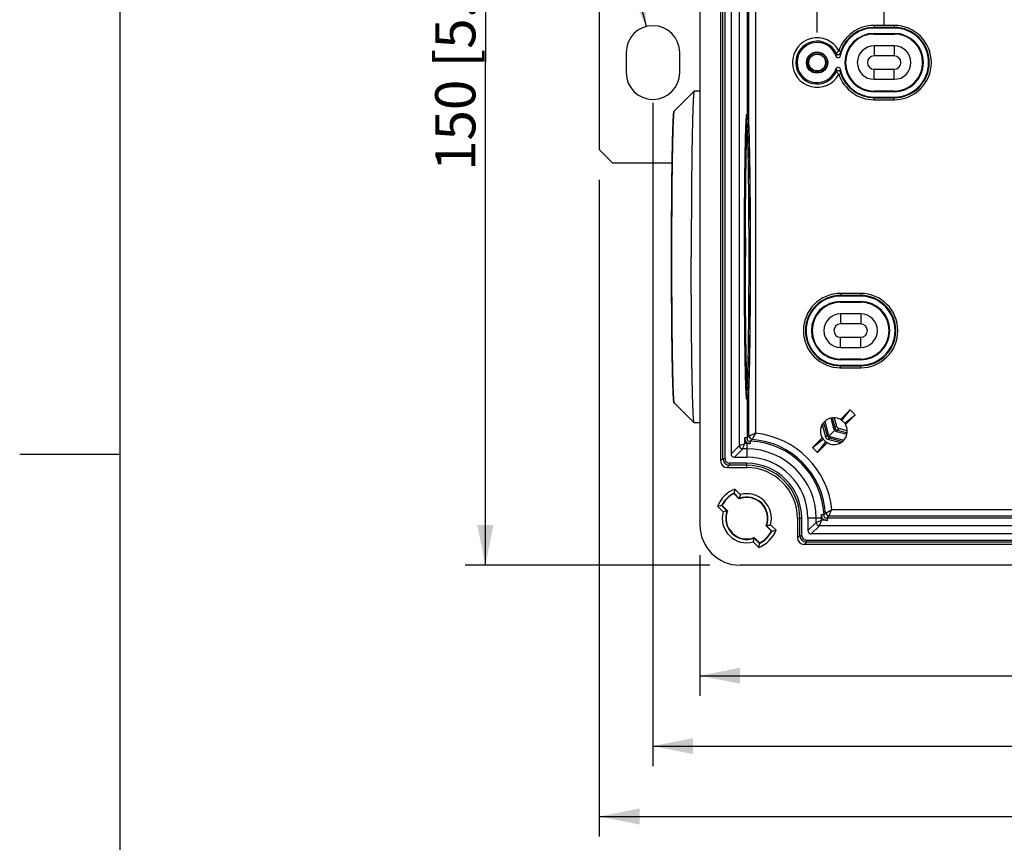
# Model space of a CAD drawing. Units: millimetres. Extents: x 12 to 202, y 7 to 290.
# Drawn here: x 12 to 61, y 131 to 172 of the extents above; entities that cross this region are included whole.
import ezdxf

# ---------------------------------------------------------------- set-up
doc = ezdxf.new("R2010")
doc.units = ezdxf.units.MM
doc.header["$LTSCALE"] = 19.36
doc.layers.get('0').update_dxf_attribs({"linetype": 'CONTINUOUS'})
doc.layers.add('ALL_FEATURES', color=7, linetype='CONTINUOUS')
doc.styles.get("Standard").update_dxf_attribs({"font": 'arial.ttf'})
doc.styles.add('TEXTSTYLE_1', font='gdt', dxfattribs={"width": 0.8})
doc.dimstyles.new('DIMSTYLE_1', dxfattribs={"dimtxt": 2, "dimasz": 2, "dimexe": 1, "dimexo": 1.5, "dimgap": 0.5, "dimtad": 1, "dimlfac": 3, "dimdsep": 46, "dimtxsty": 'STANDARD', "dimblk": '_FILLED', "dimblk1": '_FILLED', "dimblk2": '_FILLED', "dimcen": 0.09, "dimadec": 0, "dimazin": 0, "dimtp": 0.3, "dimtm": 0.3, "dimtfac": 1, "dimtofl": 0, "dimtmove": 0, "dimatfit": 3, "dimldrblk": '_FILLED', "dimfxl": 1, "dimtolj": 1, "dimarcsym": 0})
doc.dimstyles.new('DIMSTYLE_2', dxfattribs={"dimtxt": 2, "dimasz": 2, "dimexe": 1, "dimexo": 1.5, "dimgap": 0.5, "dimtad": 1, "dimdec": 1, "dimlfac": 3, "dimdsep": 46, "dimtxsty": 'STANDARD', "dimblk": '_FILLED', "dimblk1": '_FILLED', "dimblk2": '_FILLED', "dimcen": 0.09, "dimadec": 0, "dimazin": 0, "dimtp": 0.5, "dimtm": 0.5, "dimtfac": 1, "dimtdec": 1, "dimtofl": 0, "dimtmove": 0, "dimatfit": 3, "dimldrblk": '_FILLED', "dimfxl": 1, "dimtolj": 1, "dimarcsym": 0})
doc.dimstyles.new('DIMSTYLE_3', dxfattribs={"dimtxt": 2, "dimasz": 2, "dimexe": 1, "dimexo": 1.5, "dimgap": 0.5, "dimtad": 1, "dimlfac": 3, "dimdsep": 46, "dimtxsty": 'STANDARD', "dimblk": '_FILLED', "dimblk1": '_FILLED', "dimblk2": '_FILLED', "dimcen": 0.09, "dimadec": 0, "dimazin": 0, "dimtp": 0.5, "dimtm": 0.5, "dimtfac": 1, "dimtofl": 0, "dimtmove": 0, "dimatfit": 3, "dimldrblk": '_FILLED', "dimfxl": 1, "dimtolj": 1, "dimarcsym": 0})
doc.dimstyles.new('DIMSTYLE_5', dxfattribs={"dimtxt": 2, "dimasz": 2, "dimexe": 1, "dimexo": 1.5, "dimtad": 1, "dimlfac": 3, "dimdsep": 46, "dimtxsty": 'STANDARD', "dimblk": '_FILLED', "dimblk1": '_FILLED', "dimblk2": '_FILLED', "dimcen": 0.09, "dimadec": 0, "dimazin": 0, "dimtp": 0.2, "dimtm": 0.2, "dimtfac": 1, "dimtmove": 0, "dimatfit": 2, "dimldrblk": '_FILLED', "dimfxl": 1, "dimtolj": 1, "dimarcsym": 0})

# ---------------------------------------------------------------- blocks, each defined once
blk = doc.blocks.new('_FILLED')
at = {"color": 0, "linetype": 'BYBLOCK'}
blk.add_solid([(0, 0), (-1, 0.2), (-1, -0.2)], dxfattribs=at)
blk = doc.blocks.new('*D2')
at = {"color": 2, "linetype": 'CONTINUOUS'}
for p, q in [((58.453, 188.669), (62.876, 193.092)), ((62.169, 192.385), (79.777, 174.777)), ((97.385, 157.169), (79.777, 174.777)), ((93.669, 153.453), (98.092, 157.876))]:
    blk.add_line(p, q, dxfattribs=at)
at = {"color": 2, "linetype": 'CONTINUOUS', "xscale": 2, "yscale": 2, "zscale": 2}
for p, rotation in [((62.169, 192.385), 135), ((97.385, 157.169), 315)]:
    blk.add_blockref('_FILLED', p, dxfattribs=dict(at, rotation=rotation))
at = {"color": 2, "linetype": 'CONTINUOUS', "insert": (81.544, 176.544), "char_height": 2, "width": 12.08922, "attachment_point": 2, "rotation": 315, "line_spacing_factor": 0.9}
blk.add_mtext('150{\\Ftxt.shx;\\W1.000000;\\H2.000000; }[5.9]', dxfattribs=at)
blk = doc.blocks.new('*D3')
at = {"color": 2, "linetype": 'CONTINUOUS'}
for p, q in [((43.5, 168), (43.5, 135)), ((106.5, 167.167), (106.5, 135)), ((43.5, 136), (75, 136)), ((106.5, 136), (75, 136))]:
    blk.add_line(p, q, dxfattribs=at)
at = {"color": 2, "linetype": 'CONTINUOUS', "xscale": 2, "yscale": 2, "zscale": 2, "rotation": 180}
blk.add_blockref('_FILLED', (43.5, 136), dxfattribs=at)
at = {"color": 2, "linetype": 'CONTINUOUS', "xscale": 2, "yscale": 2, "zscale": 2}
blk.add_blockref('_FILLED', (106.5, 136), dxfattribs=at)
at = {"color": 2, "linetype": 'CONTINUOUS', "insert": (75, 138.5), "char_height": 2, "width": 12.08922, "attachment_point": 2, "line_spacing_factor": 0.9}
blk.add_mtext('189{\\Ftxt.shx;\\W1.000000;\\H2.000000; }[7.4]', dxfattribs=at)
blk = doc.blocks.new('*D4')
at = {"color": 2, "linetype": 'CONTINUOUS'}
for p, q in [((45.833, 145.5), (45.833, 138.5)), ((104.167, 145.5), (104.167, 138.5)), ((45.833, 139.5), (75, 139.5)), ((104.167, 139.5), (75, 139.5))]:
    blk.add_line(p, q, dxfattribs=at)
at = {"color": 2, "linetype": 'CONTINUOUS', "xscale": 2, "yscale": 2, "zscale": 2, "rotation": 180}
blk.add_blockref('_FILLED', (45.833, 139.5), dxfattribs=at)
at = {"color": 2, "linetype": 'CONTINUOUS', "xscale": 2, "yscale": 2, "zscale": 2}
blk.add_blockref('_FILLED', (104.167, 139.5), dxfattribs=at)
at = {"color": 2, "linetype": 'CONTINUOUS', "insert": (75, 142), "char_height": 2, "width": 12.08922, "attachment_point": 2, "line_spacing_factor": 0.9}
blk.add_mtext('175{\\Ftxt.shx;\\W1.000000;\\H2.000000; }[6.9]', dxfattribs=at)
blk = doc.blocks.new('*D5')
at = {"color": 2, "linetype": 'CONTINUOUS'}
for p, q in [((40.833, 164.167), (40.833, 131.5)), ((109.167, 164.167), (109.167, 131.5)), ((40.833, 132.5), (75, 132.5)), ((109.167, 132.5), (75, 132.5))]:
    blk.add_line(p, q, dxfattribs=at)
at = {"color": 2, "linetype": 'CONTINUOUS', "xscale": 2, "yscale": 2, "zscale": 2, "rotation": 180}
blk.add_blockref('_FILLED', (40.833, 132.5), dxfattribs=at)
at = {"color": 2, "linetype": 'CONTINUOUS', "xscale": 2, "yscale": 2, "zscale": 2}
blk.add_blockref('_FILLED', (109.167, 132.5), dxfattribs=at)
at = {"color": 2, "linetype": 'CONTINUOUS', "insert": (75, 135), "char_height": 2, "width": 12.08922, "attachment_point": 2, "line_spacing_factor": 0.9}
blk.add_mtext('205{\\Ftxt.shx;\\W1.000000;\\H2.000000; }[8.1]', dxfattribs=at)
blk = doc.blocks.new('*D7')
at = {"color": 2, "linetype": 'CONTINUOUS'}
blk.add_line((43.172, 171.792), (39.19, 187.499), dxfattribs=at)
at = {"color": 2, "linetype": 'CONTINUOUS', "xscale": 2, "yscale": 2, "zscale": 2, "rotation": 284.225998364}
blk.add_blockref('_FILLED', (43.172, 171.792), dxfattribs=at)
at = {"color": 2, "linetype": 'CONTINUOUS', "insert": (44.476, 176.822), "char_height": 2, "width": 11.64808, "attachment_point": 3, "rotation": 284.226, "line_spacing_factor": 0.9, "style": 'TEXTSTYLE_1'}
blk.add_mtext('{\\Fgdt;n}\\Farial.ttf;8{\\Ftxt.shx;\\W1.000000;\\H2.000000; }[0.3]', dxfattribs=at)
blk = doc.blocks.new('*D10')
at = {"color": 2, "linetype": 'CONTINUOUS'}
for p, q in [((46.333, 195), (34.167, 195)), ((35.167, 195), (35.167, 170)), ((35.167, 145), (35.167, 170)), ((46.333, 145), (34.167, 145))]:
    blk.add_line(p, q, dxfattribs=at)
at = {"color": 2, "linetype": 'CONTINUOUS', "xscale": 2, "yscale": 2, "zscale": 2}
for p, rotation in [((35.167, 195), 90), ((35.167, 145), 270)]:
    blk.add_blockref('_FILLED', p, dxfattribs=dict(at, rotation=rotation))
at = {"color": 2, "linetype": 'CONTINUOUS', "insert": (32.667, 170), "char_height": 2, "width": 12.08922, "attachment_point": 2, "rotation": 90, "line_spacing_factor": 0.9}
blk.add_mtext('150{\\Ftxt.shx;\\W1.000000;\\H2.000000; }[5.9]', dxfattribs=at)
blk = doc.blocks.new('*D12')
at = {"color": 2, "linetype": 'CONTINUOUS'}
for p, q in [((55, 171.833), (55, 205)), ((95, 172), (95, 205)), ((55, 204), (75, 204)), ((95, 204), (75, 204))]:
    blk.add_line(p, q, dxfattribs=at)
at = {"color": 2, "linetype": 'CONTINUOUS', "xscale": 2, "yscale": 2, "zscale": 2, "rotation": 180}
blk.add_blockref('_FILLED', (55, 204), dxfattribs=at)
at = {"color": 2, "linetype": 'CONTINUOUS', "xscale": 2, "yscale": 2, "zscale": 2}
blk.add_blockref('_FILLED', (95, 204), dxfattribs=at)
at = {"color": 2, "linetype": 'CONTINUOUS', "insert": (75, 206.5), "char_height": 2, "width": 12.08922, "attachment_point": 2, "line_spacing_factor": 0.9}
blk.add_mtext('120{\\Ftxt.shx;\\W1.000000;\\H2.000000; }[4.7]', dxfattribs=at)
blk = doc.blocks.new('*D14')
at = {"color": 2, "linetype": 'CONTINUOUS'}
for p, q in [((51.667, 171.5), (51.667, 212)), ((98.333, 171.5), (98.333, 212)), ((51.667, 211), (75, 211)), ((98.333, 211), (75, 211))]:
    blk.add_line(p, q, dxfattribs=at)
at = {"color": 2, "linetype": 'CONTINUOUS', "xscale": 2, "yscale": 2, "zscale": 2, "rotation": 180}
blk.add_blockref('_FILLED', (51.667, 211), dxfattribs=at)
at = {"color": 2, "linetype": 'CONTINUOUS', "xscale": 2, "yscale": 2, "zscale": 2}
blk.add_blockref('_FILLED', (98.333, 211), dxfattribs=at)
at = {"color": 2, "linetype": 'CONTINUOUS', "insert": (75, 213.5), "char_height": 2, "width": 12.08922, "attachment_point": 2, "line_spacing_factor": 0.9}
blk.add_mtext('140{\\Ftxt.shx;\\W1.000000;\\H2.000000; }[5.5]', dxfattribs=at)

msp = doc.modelspace()

# ---------------------------------------------------------------- linework, layer by layer
at = {"color": 7, "linetype": 'CONTINUOUS'}
for p, q in [((17, 7), (17, 290)), ((40.8333, 165.6667), (40.8333, 174.3333)), ((54.5, 171.8483), (54.5, 171.7151)), ((55.5, 171.8483), (54.5, 171.8483)), ((55.5, 171.7483), (54.5, 171.7483)), ((55.5, 171.7151), (54.5, 171.7151)), ((54.5, 171.4167), (54.5, 171.4516)), ((54.5, 171.4516), (55.5, 171.4516)), ((55.5, 171.8483), (55.5, 171.7151)), ((55.5, 171.4167), (55.5, 171.4516)), ((54.5, 171.4167), (55.5, 171.4167)), ((42.1667, 170.5), (42.1667, 169.5)), ((44.8333, 169.5), (44.8333, 170.5)), ((52.7478, 170.5882), (52.8426, 170.5564)), ((52.7478, 169.4118), (52.8426, 169.4436)), ((45.5475, 168.5821), (44.5675, 167.6018)), ((45.5501, 168.5833), (45.5475, 168.5821)), ((45.8334, 168.5833), (45.5501, 168.5833)), ((54.5, 168.5833), (54.5, 168.5484)), ((55.5, 168.5833), (54.5, 168.5833)), ((55.5, 168.5484), (54.5, 168.5484)), ((55.5, 168.5833), (55.5, 168.5484)), ((54.5, 168.1517), (54.5, 168.2849)), ((54.5, 168.2849), (55.5, 168.2849)), ((54.5, 168.2517), (55.5, 168.2517)), ((54.5, 168.1517), (55.5, 168.1517)), ((55.5, 168.1517), (55.5, 168.2849)), ((40.8333, 165.6667), (41.5, 165)), ((44.4542, 165), (41.5, 165)), ((52.8333, 158.5149), (52.8333, 158.3818)), ((53.8333, 158.5149), (52.8333, 158.5149)), ((53.8333, 158.415), (52.8333, 158.415)), ((53.8333, 158.3818), (52.8333, 158.3818)), ((53.8333, 158.5149), (53.8333, 158.3818)), ((52.8333, 158.0833), (52.8333, 158.1182)), ((52.8333, 158.1182), (53.8333, 158.1182)), ((52.8333, 158.0833), (53.8333, 158.0833)), ((53.8333, 158.0833), (53.8333, 158.1182)), ((52.8333, 155.25), (52.8333, 155.2151)), ((53.8333, 155.25), (52.8333, 155.25)), ((53.8333, 155.2151), (52.8333, 155.2151)), ((52.8333, 154.8184), (52.8333, 154.9516)), ((52.8333, 154.9516), (53.8333, 154.9516)), ((52.8333, 154.9184), (53.8333, 154.9184)), ((52.8333, 154.8184), (53.8333, 154.8184)), ((53.8333, 155.25), (53.8333, 155.2151)), ((53.8333, 154.8184), (53.8333, 154.9516)), ((45.5475, 152.0846), (44.5675, 153.0649)), ((45.5501, 152.0833), (45.5475, 152.0846)), ((45.8334, 152.0833), (45.5501, 152.0833)), ((47.3854, 150.5384), (47.7975, 150.9504)), ((48.0641, 151.0504), (48.0641, 151.2891)), ((48.1667, 151.0504), (48.0641, 151.0504)), ((47.5521, 150.3718), (47.9641, 150.7838)), ((47.5521, 150.3718), (48.1667, 150.3718)), ((48.1667, 150.7838), (47.9641, 150.7838)), ((51.2051, 147.3333), (51.2051, 146.7187)), ((51.2051, 146.7187), (51.6171, 147.1308)), ((51.3717, 146.5521), (51.7838, 146.9641)), ((51.6171, 147.1308), (51.6171, 147.3333)), ((51.8838, 147.2308), (51.8838, 147.3333)), ((52.1224, 147.2308), (51.8838, 147.2308))]:
    msp.add_line(p, q, dxfattribs=at)
at = {"color": 2, "linetype": 'CONTINUOUS'}
msp.add_line((17, 150.5), (12, 150.5), dxfattribs=at)
at = {"color": 7, "linetype": 'CONTINUOUS'}
for centre, radius, start, end in [((43.5, 170.5), 1.3333, 0, 180), ((54.5, 170), 1.8483, 90, 161.44389), ((54.5, 170), 1.7151, 90, 169.47195), ((54.5, 170), 1.7483, 90, 161.44389), ((54.5, 170), 1.4516, 90, 270), ((55.5, 170), 1.8483, 270, 90), ((55.5, 170), 1.7483, 270, 90), ((55.5, 170), 1.7151, 270, 90), ((55.5, 170), 1.4516, 270, 90), ((51.6667, 170), 1.2308, 28.54762, 331.45238), ((51.6667, 170), 1.0642, 25.15865, 334.84135), ((51.6667, 170), 1, 17.53811, 342.46189), ((54.5, 170), 1.4167, 90, 270), ((55.5, 170), 1.4167, 270, 90), ((58.7641, 169.9808), 6.1522, 175.60301, 177.01307), ((63.6524, 170.1851), 10.8394, 178.50357, 179.32172), ((43.5, 169.5), 1.3333, 180, 360), ((58.7483, 170.0182), 6.1364, 182.98512, 184.3988), ((54.5, 170), 1.7151, 190.52805, 270), ((64.5309, 169.8316), 11.718, 180.70895, 181.46575), ((54.5, 170), 1.8483, 198.55611, 270), ((54.5, 170), 1.7483, 198.55611, 270), ((49.1889, 166.7958), 0.9963, 172.50442, 173.0915), ((426.7687, 160.3338), 378.6684, 179.854731, 180.000072), ((-350.6345, 160.3362), 398.9737, 359.999594, 0.142381), ((-352.5538, 160.3329), 400.8929, 359.858042, 0.000064), ((52.8333, 156.6667), 1.8483, 90, 270), ((52.8333, 156.6667), 1.7483, 90, 270), ((52.8333, 156.6667), 1.7151, 90, 270), ((53.8333, 156.6667), 1.8483, 270, 90), ((53.8333, 156.6667), 1.7483, 270, 90), ((53.8333, 156.6667), 1.7151, 270, 90), ((52.8333, 156.6667), 1.4516, 90, 270), ((52.8333, 156.6667), 1.4167, 90, 270), ((53.8333, 156.6667), 1.4516, 270, 90), ((53.8333, 156.6667), 1.4167, 270, 90), ((49.1888, 153.8709), 0.9962, 186.90855, 187.49611), ((47.9642, 150.9505), 0.1667, 180.02106, 269.97894), ((51.7838, 147.1308), 0.1667, 180.02106, 269.97894)]:
    msp.add_arc(centre, radius, start, end, dxfattribs=at)
for centre in [(47.5521, 150.5385), (51.3718, 146.7188)]:
    msp.add_ellipse(centre, major_axis=(0.1179, 0.1179), ratio=0.9996955, start_param=-3.9268385, end_param=-2.3563468, dxfattribs=at)
for points, knots in [([(52.7478, 170.5882), (52.7336, 170.5718), (52.7069, 170.541), (52.6706, 170.5004), (52.6465, 170.4709), (52.6328, 170.4572), (52.6299, 170.4524)], [0, 0, 0, 0, 0.3624915, 0.680127, 0.9069809, 1, 1, 1, 1]), ([(52.6299, 170.4524), (52.6384, 170.4344), (52.6674, 170.4029), (52.7293, 170.3893), (52.7881, 170.4131), (52.8114, 170.449), (52.8167, 170.4681)], [0, 0, 0, 0, 0.2498986, 0.5001348, 0.7502708, 1, 1, 1, 1]), ([(52.8426, 170.5564), (52.8364, 170.538), (52.8278, 170.5123), (52.8207, 170.4826), (52.8168, 170.4718), (52.8167, 170.4681)], [0, 0, 0, 0, 0.6328095, 0.8798852, 1, 1, 1, 1]), ([(52.8138, 170.3134), (52.8098, 170.292), (52.7869, 170.2507), (52.7222, 170.2239), (52.6546, 170.2424), (52.6267, 170.2806), (52.6202, 170.3013)], [0, 0, 0, 0, 0.2501136, 0.5000057, 0.7498818, 1, 1, 1, 1]), ([(52.6202, 169.6987), (52.6267, 169.7194), (52.6546, 169.7576), (52.7221, 169.7761), (52.7869, 169.7493), (52.8098, 169.708), (52.8138, 169.6866)], [0, 0, 0, 0, 0.2501036, 0.4999664, 0.7498472, 1, 1, 1, 1]), ([(52.6299, 169.5476), (52.6384, 169.5656), (52.6674, 169.5971), (52.7293, 169.6107), (52.7881, 169.5869), (52.8114, 169.551), (52.8167, 169.5319)], [0, 0, 0, 0, 0.2498989, 0.500135, 0.7502711, 1, 1, 1, 1]), ([(52.6299, 169.5476), (52.6328, 169.5428), (52.6465, 169.5291), (52.6706, 169.4996), (52.7069, 169.459), (52.7336, 169.4282), (52.7478, 169.4118)], [0, 0, 0, 0, 0.0929168, 0.3196802, 0.6372141, 1, 1, 1, 1]), ([(52.8167, 169.5319), (52.8168, 169.5282), (52.8207, 169.5174), (52.8278, 169.4877), (52.8364, 169.462), (52.8426, 169.4436)], [0, 0, 0, 0, 0.120021, 0.3671112, 1, 1, 1, 1]), ([(45.5475, 168.5821), (45.5459, 168.5805), (45.5433, 168.5748), (45.538, 168.5573), (45.5323, 168.523), (45.5257, 168.4676), (45.5191, 168.393), (45.5124, 168.2995), (45.5058, 168.1872), (45.4993, 168.0564), (45.4902, 167.846), (45.4795, 167.5393), (45.4678, 167.1212), (45.4569, 166.6391), (45.4467, 166.0977), (45.4375, 165.502), (45.4294, 164.8575), (45.4223, 164.1705), (45.4144, 163.1883), (45.4078, 161.9052), (45.4061, 160.8639), (45.4061, 160.3333)], [0, 0, 0, 0, 0.0008334, 0.0022062, 0.0066604, 0.0134259, 0.0225009, 0.0338702, 0.0475092, 0.0633881, 0.0814699, 0.1240701, 0.1749123, 0.2335196, 0.2993414, 0.3717587, 0.4500901, 0.5335984, 0.6214977, 0.8071256, 1, 1, 1, 1]), ([(44.4242, 160.3333), (44.4242, 160.7984), (44.4257, 161.7109), (44.4325, 163.0365), (44.4419, 164.0859), (44.4518, 164.8622), (44.4598, 165.3839), (44.4687, 165.858), (44.4783, 166.2801), (44.4885, 166.6462), (44.4993, 166.9534), (44.5103, 167.1977), (44.5217, 167.3811), (44.5334, 167.5068), (44.5467, 167.5809), (44.5675, 167.6018)], [0, 0, 0, 0, 0.1917316, 0.37624, 0.5465884, 0.6244129, 0.6963489, 0.7617242, 0.8199295, 0.870426, 0.9127528, 0.946541, 0.9715485, 0.9878494, 1, 1, 1, 1]), ([(44.4429, 160.3333), (44.4429, 160.8009), (44.4444, 161.7184), (44.4502, 162.849), (44.4572, 163.7145), (44.4634, 164.3199), (44.4706, 164.8877), (44.4787, 165.4126), (44.4876, 165.8897), (44.4973, 166.3145), (44.5076, 166.6829), (44.517, 166.9531), (44.525, 167.1385), (44.5307, 167.2538), (44.5365, 167.3527), (44.5424, 167.4351), (44.5482, 167.5009), (44.5541, 167.5497), (44.5591, 167.58), (44.5638, 167.5953), (44.5661, 167.6003), (44.5675, 167.6018)], [0, 0, 0, 0, 0.1928797, 0.3785013, 0.4664015, 0.5499099, 0.6282411, 0.700658, 0.7664804, 0.8250876, 0.8759292, 0.91853, 0.9366112, 0.9524907, 0.9661298, 0.9774983, 0.9865742, 0.9933394, 0.9977931, 0.9991662, 1, 1, 1, 1]), ([(48.051, 160.3333), (48.051, 160.7971), (48.0526, 161.7067), (48.0584, 162.827), (48.0655, 163.6833), (48.0717, 164.2808), (48.0789, 164.8399), (48.0871, 165.3553), (48.096, 165.8218), (48.1057, 166.235), (48.116, 166.5909), (48.1254, 166.85), (48.1334, 167.026), (48.1392, 167.1338), (48.1449, 167.2251), (48.1508, 167.2997), (48.1559, 167.3512), (48.1603, 167.384), (48.1631, 167.4019), (48.1664, 167.4164), (48.1687, 167.4255), (48.1732, 167.4341), (48.1758, 167.433)], [0, 0, 0, 0, 0.1958239, 0.3840451, 0.4730133, 0.5573854, 0.6363428, 0.7091182, 0.7750064, 0.8333672, 0.8836338, 0.925322, 0.9428198, 0.9580304, 0.9709154, 0.9814481, 0.9896068, 0.992791, 0.9953786, 0.9973728, 0.9987818, 1, 1, 1, 1]), ([(48.1753, 166.9676), (48.177, 167.0026), (48.1805, 167.0676), (48.1861, 167.1572), (48.1917, 167.231), (48.1973, 167.2891), (48.2027, 167.3307), (48.2078, 167.3563), (48.2119, 167.3675), (48.2154, 167.3723), (48.22, 167.3696), (48.2221, 167.3635), (48.2252, 167.3541), (48.2279, 167.3405), (48.2308, 167.323), (48.235, 167.2915), (48.24, 167.2423), (48.2456, 167.1712), (48.2512, 167.0843), (48.2568, 166.9819), (48.2622, 166.8641), (48.2656, 166.7805), (48.2673, 166.7362)], [0, 0, 0, 0, 0.1005304, 0.1862424, 0.2569644, 0.3125601, 0.3529306, 0.3781323, 0.3852035, 0.3890452, 0.3921315, 0.3979914, 0.4074289, 0.4206028, 0.4375627, 0.4583275, 0.5112782, 0.579377, 0.6624906, 0.7604583, 0.8730465, 1, 1, 1, 1]), ([(48.1758, 167.433), (48.1905, 167.427), (48.2092, 167.4097), (48.22, 167.3825), (48.2248, 167.3633), (48.23, 167.3354), (48.2354, 167.2925), (48.2413, 167.2298), (48.2471, 167.1516), (48.2529, 167.0576), (48.2585, 166.9477), (48.2664, 166.7702), (48.2756, 166.5105), (48.2857, 166.1554), (48.2952, 165.7448), (48.3039, 165.2825), (48.3119, 164.7729), (48.3216, 164.0132), (48.3309, 162.985), (48.3377, 161.685), (48.3392, 160.7897), (48.3392, 160.3333)], [0, 0, 0, 0, 0.0066955, 0.0097693, 0.0122908, 0.0150016, 0.0217192, 0.0305167, 0.041519, 0.0547525, 0.0702096, 0.0878657, 0.129628, 0.1796733, 0.2375397, 0.3026839, 0.3744904, 0.4522784, 0.6227937, 0.8077231, 1, 1, 1, 1]), ([(48.0935, 160.3333), (48.0935, 161.0436), (48.0969, 162.3976), (48.1124, 164.2681), (48.1332, 165.6232), (48.1556, 166.4806), (48.1681, 166.8215), (48.1753, 166.9676)], [0, 0, 0, 0, 0.3211569, 0.6121786, 0.8457576, 0.9338916, 1, 1, 1, 1]), ([(48.1003, 160.3333), (48.1003, 160.746), (48.1016, 161.5568), (48.1074, 162.7374), (48.1169, 163.8338), (48.1279, 164.677), (48.1385, 165.281), (48.1469, 165.6714), (48.1557, 166.0151), (48.1651, 166.3088), (48.1747, 166.55), (48.1846, 166.736), (48.1932, 166.8554), (48.2008, 166.9203), (48.2041, 166.9423), (48.206, 166.9502)], [0, 0, 0, 0, 0.1870282, 0.3675037, 0.5351104, 0.6839678, 0.7497153, 0.8088913, 0.8609763, 0.9055097, 0.9420887, 0.9703587, 0.9899556, 0.996309, 1, 1, 1, 1]), ([(48.1015, 161.2939), (48.1032, 161.9691), (48.1083, 162.9479), (48.1213, 164.1968), (48.133, 165.0004), (48.1466, 165.6842), (48.1618, 166.2307), (48.176, 166.5935), (48.1892, 166.8049), (48.1959, 166.8834), (48.1998, 166.9156)], [0, 0, 0, 0, 0.3602272, 0.522155, 0.6663048, 0.7889798, 0.887037, 0.9579714, 0.9826781, 1, 1, 1, 1]), ([(48.1809, 166.6679), (48.1886, 166.5441), (48.2012, 166.2443), (48.2165, 165.7212), (48.2304, 165.0573), (48.2473, 163.9437), (48.2609, 162.3552), (48.2646, 161.0315), (48.2646, 160.3333)], [0, 0, 0, 0, 0.0587376, 0.1420593, 0.2477979, 0.3731945, 0.6694301, 1, 1, 1, 1]), ([(48.2011, 166.9258), (48.202, 166.9327), (48.2038, 166.9452), (48.2066, 166.9614), (48.2099, 166.9731), (48.212, 166.9802), (48.2166, 166.9845), (48.2208, 166.9795), (48.2231, 166.9722), (48.2263, 166.9599), (48.2291, 166.9433), (48.2322, 166.9219), (48.2352, 166.8959), (48.2395, 166.8519), (48.2446, 166.7855), (48.2505, 166.6921), (48.2562, 166.5808), (48.2619, 166.4517), (48.2675, 166.3054), (48.2751, 166.0769), (48.284, 165.7515), (48.2935, 165.3159), (48.3022, 164.8241), (48.31, 164.2814), (48.3167, 163.694), (48.3223, 163.0687), (48.3268, 162.4124), (48.3311, 161.4972), (48.3324, 160.8015), (48.3324, 160.3333)], [0, 0, 0, 0, 0.0031438, 0.0056007, 0.0073769, 0.0084924, 0.0090501, 0.0096501, 0.0108294, 0.0126727, 0.0151977, 0.01841, 0.0223113, 0.0269005, 0.0381306, 0.0520735, 0.0686949, 0.087946, 0.1097753, 0.1341219, 0.1900823, 0.2551976, 0.3287338, 0.4098595, 0.4976567, 0.5911346, 0.6892372, 0.7908459, 1, 1, 1, 1]), ([(48.2673, 166.7362), (48.2791, 166.4287), (48.2974, 165.6996), (48.3173, 164.4614), (48.3315, 162.9662), (48.3365, 161.8924), (48.3379, 161.3276)], [0, 0, 0, 0, 0.1707003, 0.4044677, 0.6867593, 1, 1, 1, 1]), ([(44.5675, 153.0649), (44.5467, 153.0858), (44.5334, 153.1599), (44.5217, 153.2856), (44.5103, 153.469), (44.4993, 153.7133), (44.4885, 154.0205), (44.4783, 154.3865), (44.4687, 154.8086), (44.4598, 155.2827), (44.4518, 155.8045), (44.4419, 156.5808), (44.4325, 157.6301), (44.4257, 158.9558), (44.4242, 159.8683), (44.4242, 160.3333)], [0, 0, 0, 0, 0.0121506, 0.0284515, 0.0534589, 0.087247, 0.1295738, 0.1800702, 0.2382754, 0.3036505, 0.3755865, 0.4534108, 0.6237593, 0.808268, 1, 1, 1, 1]), ([(44.5675, 153.0649), (44.5661, 153.0663), (44.5638, 153.0714), (44.5591, 153.0867), (44.5541, 153.117), (44.5482, 153.1658), (44.5424, 153.2315), (44.5365, 153.3139), (44.5307, 153.4129), (44.525, 153.5281), (44.517, 153.7135), (44.5076, 153.9837), (44.4973, 154.3522), (44.4876, 154.7769), (44.4787, 155.254), (44.4706, 155.779), (44.4634, 156.3468), (44.4572, 156.9522), (44.4502, 157.8176), (44.4444, 158.9482), (44.4429, 159.8658), (44.4429, 160.3333)], [0, 0, 0, 0, 0.0008338, 0.0022069, 0.0066606, 0.0134258, 0.0225017, 0.0338702, 0.0475093, 0.0633888, 0.08147, 0.1240708, 0.1749124, 0.2335196, 0.299342, 0.3717589, 0.4500901, 0.5335985, 0.6214987, 0.8071203, 1, 1, 1, 1]), ([(45.5475, 152.0846), (45.5459, 152.0862), (45.5433, 152.0919), (45.538, 152.1093), (45.5323, 152.1437), (45.5257, 152.1991), (45.5191, 152.2737), (45.5124, 152.3672), (45.5058, 152.4795), (45.4993, 152.6103), (45.4902, 152.8207), (45.4795, 153.1273), (45.4678, 153.5455), (45.4569, 154.0275), (45.4467, 154.569), (45.4375, 155.1647), (45.4294, 155.8091), (45.4223, 156.4961), (45.4144, 157.4783), (45.4078, 158.7614), (45.4061, 159.8027), (45.4061, 160.3333)], [0, 0, 0, 0, 0.0008334, 0.0022062, 0.0066604, 0.0134259, 0.0225009, 0.0338702, 0.0475092, 0.0633881, 0.0814699, 0.1240701, 0.1749123, 0.2335196, 0.2993414, 0.3717587, 0.4500901, 0.5335984, 0.6214977, 0.8071256, 1, 1, 1, 1]), ([(48.1758, 153.2337), (48.1732, 153.2326), (48.1687, 153.2412), (48.1664, 153.2502), (48.1631, 153.2647), (48.1603, 153.2826), (48.1559, 153.3155), (48.1508, 153.367), (48.1449, 153.4415), (48.1392, 153.5328), (48.1334, 153.6407), (48.1254, 153.8167), (48.116, 154.0758), (48.1057, 154.4316), (48.096, 154.8448), (48.0871, 155.3114), (48.0789, 155.8267), (48.0717, 156.3859), (48.0655, 156.9834), (48.0584, 157.8397), (48.0526, 158.96), (48.051, 159.8695), (48.051, 160.3333)], [0, 0, 0, 0, 0.0012182, 0.0026272, 0.0046214, 0.007209, 0.0103932, 0.0185519, 0.0290846, 0.0419696, 0.0571802, 0.074678, 0.1163662, 0.1666328, 0.2249936, 0.2908818, 0.3636572, 0.4426146, 0.5269867, 0.6159549, 0.8041761, 1, 1, 1, 1]), ([(48.1754, 153.6962), (48.1682, 153.842), (48.1557, 154.1826), (48.1333, 155.0398), (48.1125, 156.3954), (48.097, 158.2672), (48.0935, 159.6223), (48.0935, 160.3333)], [0, 0, 0, 0, 0.065974, 0.1540206, 0.3875558, 0.6786724, 1, 1, 1, 1]), ([(48.2068, 153.7135), (48.2045, 153.7218), (48.2019, 153.7389), (48.1974, 153.7731), (48.1934, 153.816), (48.1893, 153.8676), (48.1846, 153.9364), (48.1797, 154.0225), (48.1747, 154.1259), (48.1703, 154.2292), (48.165, 154.3671), (48.1592, 154.5395), (48.1533, 154.7463), (48.1463, 155.0221), (48.1389, 155.367), (48.1315, 155.7808), (48.1253, 156.1946), (48.1201, 156.6085), (48.1141, 157.1603), (48.1083, 157.8501), (48.1036, 158.6778), (48.1009, 159.5056), (48.1003, 160.0574), (48.1003, 160.3333)], [0, 0, 0, 0, 0.0039042, 0.0078104, 0.0156227, 0.0234352, 0.0312478, 0.0468727, 0.0624978, 0.0781228, 0.0937479, 0.1249979, 0.156248, 0.1874981, 0.2499982, 0.3124983, 0.3749985, 0.4374987, 0.4999988, 0.6249991, 0.7499994, 0.8749997, 1, 1, 1, 1]), ([(48.1009, 159.6541), (48.1008, 159.7106), (48.1004, 159.937), (48.1003, 160.1634), (48.1003, 160.3333)], [0, 0, 0, 0, 0.2495201, 1, 1, 1, 1]), ([(48.3392, 160.3333), (48.3392, 159.877), (48.3377, 158.9817), (48.3309, 157.6817), (48.3216, 156.6535), (48.3119, 155.8938), (48.3039, 155.3842), (48.2952, 154.9219), (48.2857, 154.5112), (48.2756, 154.1561), (48.2664, 153.8965), (48.2585, 153.7189), (48.2529, 153.6091), (48.2471, 153.515), (48.2413, 153.4368), (48.2354, 153.3742), (48.23, 153.3312), (48.2248, 153.3034), (48.22, 153.2842), (48.2092, 153.257), (48.1905, 153.2397), (48.1758, 153.2337)], [0, 0, 0, 0, 0.1922766, 0.3772058, 0.5477212, 0.6255093, 0.6973158, 0.76246, 0.8203265, 0.8703719, 0.9121342, 0.9297904, 0.9452475, 0.958481, 0.9694833, 0.9782808, 0.9849984, 0.9877092, 0.9902308, 0.9933046, 1, 1, 1, 1]), ([(48.2646, 160.3333), (48.2646, 159.6353), (48.2609, 158.3116), (48.2473, 156.7232), (48.2304, 155.6097), (48.2165, 154.9457), (48.2012, 154.4226), (48.1886, 154.1228), (48.181, 153.9989)], [0, 0, 0, 0, 0.3305537, 0.6267804, 0.7521771, 0.8579198, 0.9412497, 1, 1, 1, 1]), ([(48.3324, 160.3333), (48.3324, 159.8651), (48.3311, 159.1695), (48.3268, 158.2543), (48.3223, 157.598), (48.3167, 156.9727), (48.31, 156.3853), (48.3022, 155.8426), (48.2935, 155.3507), (48.284, 154.9152), (48.2751, 154.5898), (48.2675, 154.3613), (48.2619, 154.2149), (48.2562, 154.0859), (48.2505, 153.9745), (48.2446, 153.8812), (48.2395, 153.8147), (48.2352, 153.7708), (48.2322, 153.7448), (48.2291, 153.7234), (48.2263, 153.7067), (48.2231, 153.6945), (48.2208, 153.6872), (48.2166, 153.6822), (48.212, 153.6865), (48.2099, 153.6936), (48.2066, 153.7053), (48.2038, 153.7215), (48.202, 153.7339), (48.2011, 153.7409)], [0, 0, 0, 0, 0.2091532, 0.3107615, 0.4088638, 0.5023414, 0.5901384, 0.671264, 0.7448002, 0.8099156, 0.8658763, 0.8902231, 0.9120526, 0.9313039, 0.9479256, 0.9618689, 0.9730992, 0.9776886, 0.9815902, 0.9848027, 0.9873279, 0.9891714, 0.9903508, 0.990951, 0.9915086, 0.9926239, 0.9943998, 0.9968564, 1, 1, 1, 1]), ([(48.1998, 153.751), (48.1957, 153.7846), (48.1888, 153.8667), (48.1752, 154.0887), (48.1606, 154.4711), (48.145, 155.0478), (48.1312, 155.7693), (48.1195, 156.6157), (48.1067, 157.9247), (48.1021, 158.9489), (48.1009, 159.6541)], [0, 0, 0, 0, 0.0171657, 0.0418354, 0.1130068, 0.2116018, 0.3349308, 0.4796209, 0.6417116, 1, 1, 1, 1]), ([(48.3379, 159.3396), (48.3365, 158.7748), (48.3315, 157.7009), (48.3173, 156.2056), (48.2975, 154.9673), (48.2791, 154.2382), (48.2673, 153.9306)], [0, 0, 0, 0, 0.3132338, 0.595524, 0.8292941, 1, 1, 1, 1]), ([(48.2673, 153.9306), (48.2656, 153.8863), (48.2622, 153.8028), (48.2568, 153.6852), (48.2512, 153.5829), (48.2456, 153.496), (48.24, 153.4249), (48.235, 153.3756), (48.2309, 153.3441), (48.228, 153.3265), (48.2253, 153.3129), (48.2222, 153.3033), (48.2201, 153.2972), (48.2155, 153.2943), (48.2119, 153.299), (48.2079, 153.31), (48.2028, 153.3353), (48.1974, 153.3766), (48.1918, 153.4343), (48.1862, 153.5076), (48.1806, 153.5967), (48.1772, 153.6613), (48.1754, 153.6962)], [0, 0, 0, 0, 0.1271157, 0.2398733, 0.3380179, 0.4213162, 0.4896076, 0.5427586, 0.5636264, 0.5806907, 0.59397, 0.6035126, 0.6094717, 0.6126087, 0.6163756, 0.6233415, 0.6483137, 0.6884444, 0.7437942, 0.8142662, 0.8997247, 1, 1, 1, 1]), ([(47.7975, 150.9504), (47.8051, 150.9532), (47.8939, 150.9869), (47.983, 151.0194), (48.0641, 151.0504)], [0, 0, 0, 0, 0.0857246, 1, 1, 1, 1]), ([(47.9641, 150.7838), (47.967, 150.7914), (48.0003, 150.8803), (48.0331, 150.9694), (48.0641, 151.0504)], [0, 0, 0, 0, 0.0857214, 1, 1, 1, 1]), ([(51.6171, 147.1308), (51.6248, 147.1336), (51.7135, 147.1672), (51.8027, 147.1997), (51.8838, 147.2308)], [0, 0, 0, 0, 0.085721, 1, 1, 1, 1]), ([(51.7838, 146.9641), (51.7866, 146.9717), (51.82, 147.0606), (51.8527, 147.1497), (51.8838, 147.2308)], [0, 0, 0, 0, 0.085718, 1, 1, 1, 1])]:
    msp.add_open_spline(points, degree=3, knots=knots, dxfattribs=at)
at = {"layer": 'ALL_FEATURES', "color": 7, "linetype": 'CONTINUOUS'}
for p, q in [((45.8334, 192.9999), (45.8334, 147.0001)), ((46.8667, 189.8137), (46.8667, 150.1863)), ((46.9829, 150.3024), (46.9829, 189.6976)), ((47.0829, 189.6976), (47.0829, 150.3024)), ((47.3854, 189.4616), (47.3854, 150.5384)), ((47.7975, 150.9504), (47.7975, 189.0496)), ((48.5998, 188.4356), (48.5998, 151.5644)), ((48.2664, 166.7601), (48.2664, 174.4619)), ((48.1943, 173.5796), (48.1943, 167.4199)), ((54.5, 170.8333), (54.5, 170.3333)), ((55.5, 170.8333), (54.5, 170.8333)), ((55.5, 170.8333), (55.5, 170.3333)), ((55.5, 170.3333), (54.5, 170.3333)), ((54.5, 169.1667), (54.5, 169.6667)), ((54.5, 169.6667), (55.5, 169.6667)), ((55.5, 169.1667), (55.5, 169.6667)), ((54.5, 169.1667), (55.5, 169.1667)), ((52.8333, 157.5), (52.8333, 157)), ((53.8333, 157.5), (52.8333, 157.5)), ((53.8333, 157.5), (53.8333, 157)), ((53.8333, 157), (52.8333, 157)), ((52.8333, 155.8333), (52.8333, 156.3333)), ((52.8333, 156.3333), (53.8333, 156.3333)), ((53.8333, 155.8333), (53.8333, 156.3333)), ((52.8333, 155.8333), (53.8333, 155.8333)), ((48.2664, 151.4107), (48.2664, 153.9066)), ((48.1943, 153.2468), (48.1943, 151.3426)), ((52.4187, 152.3284), (52.549, 151.8421)), ((52.5171, 152.3331), (52.6276, 151.9207)), ((53.3174, 152.7242), (52.8358, 152.2426)), ((52.8954, 152.2035), (53.3174, 152.7242)), ((53.0368, 152.062), (53.5576, 152.484)), ((53.0759, 152.0024), (53.5576, 152.484)), ((53.3174, 152.7242), (53.5576, 152.484)), ((51.9182, 151.9922), (52.0833, 151.3764)), ((51.9901, 152.0961), (52.1619, 151.455)), ((52.047, 152.1558), (52.2162, 151.5243)), ((52.3491, 152.316), (52.4883, 151.7964)), ((52.549, 151.8421), (52.4883, 151.7964)), ((52.6276, 151.9207), (52.549, 151.8421)), ((52.8954, 152.2035), (53.0368, 152.062)), ((48.0625, 151.3426), (48.1974, 151.3426)), ((52.0833, 151.3764), (52.1619, 151.455)), ((52.1619, 151.455), (52.2162, 151.5243)), ((52.2865, 151.4531), (52.2682, 151.4349)), ((52.3822, 151.5488), (52.2865, 151.4531)), ((52.2884, 151.3285), (52.3576, 151.3828)), ((52.3576, 151.3828), (52.9891, 151.2136)), ((52.3822, 151.5488), (52.4607, 151.6274)), ((52.4607, 151.6274), (52.5446, 151.7113)), ((52.6755, 151.7156), (52.6298, 151.655)), ((52.6298, 151.655), (53.1494, 151.5158)), ((52.7541, 151.7943), (52.6755, 151.7156)), ((52.6755, 151.7156), (53.1617, 151.5854)), ((53.1664, 151.6838), (52.7541, 151.7943)), ((48.1667, 151.0504), (48.1667, 150.3718)), ((48.3466, 151.0461), (48.3531, 151.1792)), ((51.9241, 151.3309), (51.4424, 150.8493)), ((51.4424, 150.8493), (51.9632, 151.2713)), ((51.6826, 150.6091), (52.1046, 151.1299)), ((51.6826, 150.6091), (52.1642, 151.0907)), ((51.9632, 151.2713), (52.1046, 151.1299)), ((52.2097, 151.2499), (52.2884, 151.3285)), ((52.8256, 151.0849), (52.2097, 151.2499)), ((52.2884, 151.3285), (52.9295, 151.1568)), ((51.4424, 150.8493), (51.6826, 150.6091)), ((46.9829, 150.3024), (46.8667, 150.1863)), ((46.9829, 150.3024), (47.0829, 150.3024)), ((47.3161, 149.9692), (47.1999, 149.8531)), ((47.3161, 149.9692), (47.3161, 150.0692)), ((48.1667, 150.0692), (47.3161, 150.0692)), ((48.1667, 149.9692), (47.3161, 149.9692)), ((48.1667, 149.8531), (48.1667, 150.0692)), ((47.1999, 149.8531), (48.1667, 149.8531)), ((47.7927, 148.2966), (47.5286, 148.5607)), ((47.5319, 148.5821), (47.797, 148.317)), ((47.5692, 148.7887), (47.8445, 148.5134)), ((46.9866, 147.6555), (46.7113, 147.9309)), ((47.183, 147.703), (46.9179, 147.9681)), ((46.9393, 147.9714), (47.2034, 147.7074)), ((47.7941, 148.3034), (47.7927, 148.2966)), ((47.1966, 147.7059), (47.2034, 147.7074)), ((51.8794, 147.5133), (52.0126, 147.5198)), ((97.7559, 147.4331), (52.2441, 147.4331)), ((52.3979, 147.7664), (97.6021, 147.7664)), ((49.1367, 146.9608), (49.1299, 146.9593)), ((49.394, 146.6952), (49.1299, 146.9593)), ((49.1503, 146.9637), (49.4154, 146.6986)), ((49.3468, 147.0111), (49.6221, 146.7358)), ((50.6864, 147.3333), (50.6864, 146.3666)), ((50.6864, 147.3333), (50.9025, 147.3333)), ((50.8026, 146.4828), (50.8026, 147.3333)), ((50.9025, 146.4828), (50.9025, 147.3333)), ((51.8838, 147.3333), (51.2051, 147.3333)), ((98.2162, 146.9641), (51.7838, 146.9641)), ((52.176, 147.2292), (52.176, 147.3641)), ((52.176, 147.361), (97.824, 147.361)), ((50.8026, 146.4828), (50.6864, 146.3666)), ((50.8026, 146.4828), (50.9025, 146.4828)), ((98.6283, 146.5521), (51.3717, 146.5521)), ((48.7642, 145.8779), (48.4889, 146.1533)), ((48.8014, 146.0846), (48.5363, 146.3497)), ((48.5392, 146.3633), (48.5407, 146.3701)), ((48.5407, 146.3701), (48.8048, 146.106)), ((51.1358, 146.1496), (51.0196, 146.0334)), ((98.9804, 146.0334), (51.0196, 146.0334)), ((51.1358, 146.1496), (51.1358, 146.2495)), ((51.1358, 146.2495), (98.8642, 146.2495)), ((98.8642, 146.1496), (51.1358, 146.1496)), ((102.1666, 145.0001), (47.8334, 145.0001))]:
    msp.add_line(p, q, dxfattribs=at)
for radius in [0.5292, 0.5, 0.4333, 0.4159]:
    msp.add_circle((51.6667, 170), radius, dxfattribs=at)
for centre, radius, start, end in [((54.5, 170), 0.8333, 90, 270), ((55.5, 170), 0.8333, 270, 90), ((54.5, 170), 0.3333, 90, 270), ((55.5, 170), 0.3333, 270, 90), ((52.8333, 156.6667), 0.8333, 90, 270), ((53.8333, 156.6667), 0.8333, 270, 90), ((52.8333, 156.6667), 0.3333, 90, 270), ((53.8333, 156.6667), 0.3333, 270, 90), ((52.5, 151.6667), 0.6667, 53.62693, 216.37307), ((52.5, 151.6667), 0.6667, 233.62693, 36.37307), ((56.3281, 142.8042), 11.7925, 133.1277, 133.60955), ((48.936, 151.8818), 0.8186, 215.12997, 231.13147), ((56.7012, 146.8541), 9.371, 149.82795, 152.06322), ((48.1667, 147.3333), 4.2528, 5.8443, 84.15558), ((52.4094, 151.576), 0.2, 195, 255), ((52.6815, 151.8482), 0.2, 195, 255), ((48.1667, 147.3333), 3.7171, 87.99715, 90), ((56.1302, 143.3519), 11.032, 134.32193, 134.8271), ((48.1667, 147.3333), 3.8473, 2.77514, 87.22486), ((48.1667, 147.3333), 3.9194, 3.73855, 86.26145), ((48.1667, 147.3333), 3.4505, 0, 90), ((48.1667, 147.3333), 3.0384, 0, 90), ((47.3162, 150.3025), 0.3333, 180.01017, 269.98983), ((47.3161, 150.3024), 0.2332, 179.99355, 270.00645), ((48.1667, 147.3333), 2.7359, 0, 90), ((48.1667, 147.3333), 2.6359, 0, 90), ((48.1667, 147.3333), 2.5197, 0, 90), ((48.1667, 147.3333), 1.5733, 112.32071, 157.67929), ((48.1667, 147.3333), 1.4008, 116.94578, 153.05422), ((48.1667, 147.3333), 1.3833, 117.47002, 152.52998), ((52.1982, 147.8407), 4.7248, 170.97248, 171.2346), ((52.671, 147.7625), 5.2041, 168.62691, 170.93921), ((52.0475, 147.3939), 4.3495, 165.08534, 167.748), ((48.1667, 147.3333), 1.2233, 344.72852, 105.27148), ((47.7375, 142.829), 5.2041, 99.06079, 101.37309), ((47.6593, 143.3018), 4.7248, 98.7654, 99.02752), ((48.1667, 147.3333), 1.0333, 338.77999, 111.22001), ((51.5575, 147.5038), 3.8474, 167.79847, 168.00513), ((48.1667, 147.3333), 1.0508, 339.40249, 110.59751), ((48.1667, 147.3333), 1.2233, 164.72852, 285.27148), ((48.1061, 143.4526), 4.3495, 102.252, 104.91466), ((48.1667, 147.3333), 1.0508, 159.40249, 290.59751), ((48.1667, 147.3333), 1.0333, 158.77999, 291.22001), ((47.9962, 143.9425), 3.8474, 101.99487, 102.20153), ((48.1667, 147.3333), 3.7171, 0, 2.00247), ((44.1853, 155.2968), 11.0319, 315.1729, 315.67807), ((47.6276, 155.9756), 9.4942, 297.95129, 300.15754), ((52.7152, 148.1027), 0.8188, 218.86977, 234.86878), ((43.6376, 155.4947), 11.7924, 316.39044, 316.8723), ((47.8334, 147.0001), 2, 180, 270), ((48.3371, 150.7241), 3.8474, 281.99487, 282.20153), ((48.2273, 151.2141), 4.3495, 282.252, 284.91466), ((52.176, 148.0573), 0.8281, 266.50411, 269.99434), ((48.1667, 147.3333), 1.5733, 292.32071, 337.67929), ((48.1667, 147.3333), 1.4008, 296.94578, 333.05422), ((48.1667, 147.3333), 1.3833, 297.47002, 332.52998), ((48.674, 151.3648), 4.7248, 278.7654, 279.02752), ((48.5958, 151.8377), 5.2041, 279.06079, 281.37309), ((51.1358, 146.4828), 0.3333, 180.01017, 269.98983), ((51.1357, 146.4827), 0.2332, 179.99355, 270.00645), ((44.2859, 147.2727), 4.3495, 345.08534, 347.748), ((44.7759, 147.1629), 3.8474, 347.79847, 348.00513), ((43.6623, 146.9042), 5.2041, 348.62691, 350.93921), ((44.1352, 146.826), 4.7248, 350.97248, 351.2346)]:
    msp.add_arc(centre, radius, start, end, dxfattribs=at)
for centre, major_axis, ratio, start_param, end_param in [((52.8369, 152.0036), (-0.1633, -0.1633), 0.8660254, -0.4636476, 0.4636476), ((52.2926, 151.4592), (0.1633, 0.1633), 0.8660254, -3.6052403, -2.677945), ((47.2002, 150.1865), (0.2359, 0.2359), 0.999315, -3.9266482, -2.3565371), ((51.0198, 146.3668), (0.2359, 0.2359), 0.999315, -3.9266482, -2.3565371)]:
    msp.add_ellipse(centre, major_axis=major_axis, ratio=ratio, start_param=start_param, end_param=end_param, dxfattribs=at)
for points in [[(52.6755, 151.7156), (52.62, 151.7376), (52.5709, 151.7867), (52.549, 151.8421)], [(48.0641, 151.2891), (48.0629, 151.3069), (48.0626, 151.3248), (48.0625, 151.3426)], [(52.2884, 151.3285), (52.2329, 151.3505), (52.1838, 151.3996), (52.1619, 151.455)], [(48.3466, 151.0461), (48.3297, 151.0469), (48.3126, 151.0465), (48.2957, 151.0482)], [(51.8815, 147.4624), (51.8798, 147.4793), (51.8802, 147.4963), (51.8794, 147.5133)]]:
    msp.add_open_spline(points, degree=3, dxfattribs=at)
for points, knots in [([(48.1943, 151.3426), (48.1881, 151.3182), (48.1784, 151.2695), (48.1985, 151.1877), (48.2793, 151.163), (48.3283, 151.1709), (48.3529, 151.1762)], [0, 0, 0, 0, 0.2517924, 0.5002262, 0.7482943, 1, 1, 1, 1]), ([(48.5998, 151.564), (48.5709, 151.5509), (48.4595, 151.5005), (48.3485, 151.4492), (48.2664, 151.4107)], [0, 0, 0, 0, 0.2591552, 1, 1, 1, 1]), ([(48.0641, 151.2891), (48.0712, 151.23), (48.1169, 151.1072), (48.2378, 151.0575), (48.2966, 151.048)], [0, 0, 0, 0, 0.49998, 1, 1, 1, 1]), ([(51.8813, 147.4632), (51.8908, 147.4044), (51.9406, 147.2836), (52.0633, 147.2376), (52.1224, 147.2308)], [0, 0, 0, 0, 0.5000686, 1, 1, 1, 1]), ([(52.0095, 147.5196), (52.0043, 147.4949), (51.9964, 147.4459), (52.021, 147.3652), (52.1029, 147.3451), (52.1515, 147.3547), (52.176, 147.361)], [0, 0, 0, 0, 0.2517195, 0.4998551, 0.7482234, 1, 1, 1, 1]), ([(52.2441, 147.4331), (52.2564, 147.4594), (52.3081, 147.5702), (52.3588, 147.6815), (52.3973, 147.7664)], [0, 0, 0, 0, 0.2370611, 1, 1, 1, 1])]:
    msp.add_open_spline(points, degree=3, knots=knots, dxfattribs=at)

# ---------------------------------------------------------------- dimensions: what is measured, and where the dimension line sits
at = {"color": 2, "linetype": 'CONTINUOUS'}
for base, p1, p2, angle, dimstyle, picture, middle in [((51.6667, 210.9999), (98.3333, 170), (51.6667, 170), 180, 'DIMSTYLE_3', '*D14', (75, 210.9999)), ((55, 203.9999), (95, 170.5), (55, 170.3333), 180, 'DIMSTYLE_1', '*D12', (75, 203.9999)), ((35.1667, 145.0001), (47.8334, 194.9999), (47.8334, 145.0001), 270, 'DIMSTYLE_3', '*D10', (35.1667, 170)), ((97.3848, 157.1685), (57.3919, 187.6081), (92.6081, 152.3919), 315, 'DIMSTYLE_2', '*D2', (79.7767, 174.7767)), ((45.8334, 139.5001), (104.1666, 147.0001), (45.8334, 147.0001), 180, 'DIMSTYLE_3', '*D4', (75, 139.5001))]:
    dim = msp.add_linear_dim(base=base, p1=p1, p2=p2, angle=angle, dimstyle=dimstyle, dxfattribs=at)
    dim.commit()
    dim.dimension.update_dxf_attribs({"geometry": picture, "text_midpoint": middle, "dimtype": 160})
dim = msp.add_diameter_dim_2p(p1=(43.1723, 171.7924), p2=(43.8277, 169.2076), text='%%c<>', dimstyle='DIMSTYLE_5', override={"dimpost": '<>'}, dxfattribs=at)
dim.commit()
dim.dimension.update_dxf_attribs({"geometry": '*D7', "text_midpoint": (42.0756, 182.2222), "dimtype": 163})
for base, p1, p2, picture, middle in [((106.5, 136.0001), (43.5, 169.5), (106.5, 168.6667), '*D3', (75, 136.0001)), ((109.1667, 132.5001), (40.8333, 165.6667), (109.1667, 165.6667), '*D5', (75, 132.5001))]:
    dim = msp.add_linear_dim(base=base, p1=p1, p2=p2, dimstyle='DIMSTYLE_3', dxfattribs=at)
    dim.commit()
    dim.dimension.update_dxf_attribs({"geometry": picture, "text_midpoint": middle, "dimtype": 160})

doc.saveas('drawing.dxf')
